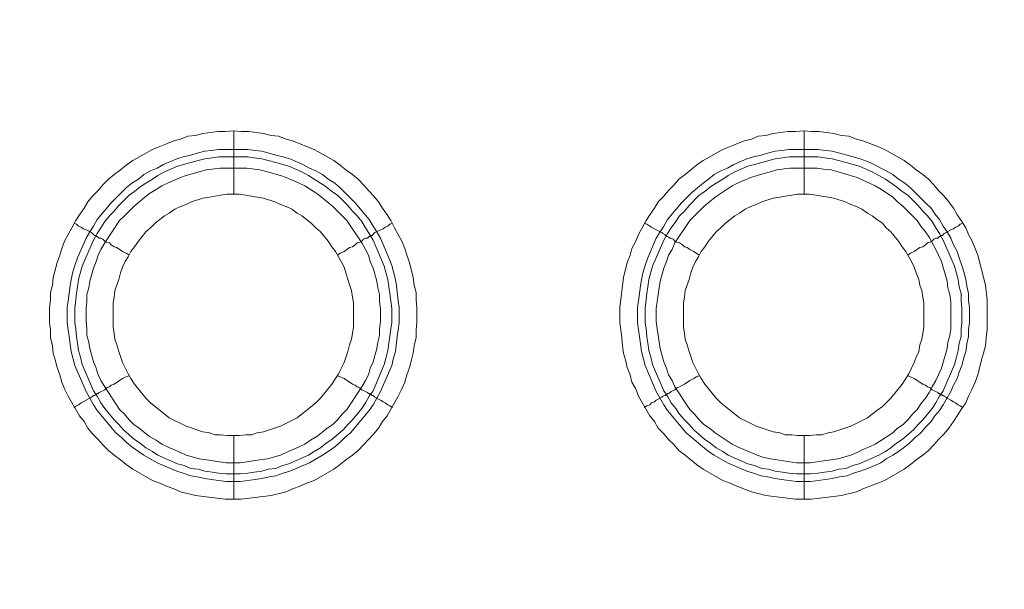
# Model space of a CAD drawing. Units: millimetres. Extents: x 1865 to 5909, y 3372 to 8467.
# Drawn here: x 5132 to 5210, y 6861 to 6905 of the extents above; entities that cross this region are included whole.
import ezdxf

# ---------------------------------------------------------------- set-up
doc = ezdxf.new("R2010")
doc.units = ezdxf.units.MM
doc.header["$LTSCALE"] = 0.5
doc.layers.get('0').update_dxf_attribs({"lineweight": 0})

msp = doc.modelspace()

# ---------------------------------------------------------------- linework, layer by layer
at = {"ltscale": 0.2}
for p, q in [((5148.815, 6891.713), (5148.815, 6896.725)), ((5193.775, 6891.713), (5193.775, 6896.725)), ((5147.636, 6895.251), (5149.921, 6895.251)), ((5192.596, 6895.251), (5194.881, 6895.251)), ((5148.815, 6872.697), (5148.815, 6867.686)), ((5193.775, 6872.697), (5193.775, 6867.686))]:
    msp.add_line(p, q, dxfattribs=at)
at = {"ltscale": 0.2, "extrusion": (-9.00927e-32, -2.22045e-16, -1)}
msp.add_lwpolyline([(-5148.778, 7795.176, 1), (-5148.778, 6469.176)], format="xyb", dxfattribs=at)
at = {"ltscale": 0.2, "flags": 128}
for points in [[(5149.405, 6867.686), (5148.152, 6867.686), (5145.793, 6867.98), (5144.614, 6868.275), (5144.098, 6868.496), (5143.508, 6868.717), (5142.993, 6868.938), (5142.403, 6869.16), (5140.855, 6870.044), (5140.339, 6870.413), (5139.897, 6870.781), (5139.381, 6871.15), (5138.939, 6871.518), (5138.497, 6871.96), (5138.128, 6872.403), (5137.686, 6872.845), (5137.317, 6873.287), (5137.022, 6873.803), (5136.654, 6874.245), (5135.769, 6875.793), (5135.475, 6876.383), (5135.254, 6876.899), (5135.106, 6877.488), (5134.885, 6878.078), (5134.738, 6878.668), (5134.59, 6879.183), (5134.516, 6879.773), (5134.369, 6880.436), (5134.369, 6881.026), (5134.295, 6881.616), (5134.295, 6882.795), (5134.369, 6883.385), (5134.369, 6883.974), (5134.516, 6884.564), (5134.59, 6885.154), (5134.885, 6886.333), (5135.106, 6886.922), (5135.254, 6887.438), (5135.475, 6888.028), (5136.064, 6889.06), (5136.359, 6889.65), (5136.654, 6890.092), (5137.022, 6890.608), (5137.317, 6891.124), (5137.686, 6891.566), (5138.128, 6892.008), (5138.497, 6892.45), (5138.939, 6892.893), (5139.381, 6893.261), (5139.897, 6893.63), (5140.339, 6893.998), (5140.855, 6894.367), (5142.403, 6895.251), (5142.993, 6895.472), (5143.508, 6895.693), (5144.098, 6895.914), (5144.614, 6896.062), (5145.204, 6896.283), (5145.793, 6896.357), (5146.383, 6896.504), (5147.562, 6896.652), (5148.152, 6896.652), (5148.815, 6896.725)], [(5148.815, 6896.725), (5149.405, 6896.652), (5149.995, 6896.652), (5151.174, 6896.504), (5151.763, 6896.357), (5152.353, 6896.283), (5152.943, 6896.062), (5153.459, 6895.914), (5154.048, 6895.693), (5154.564, 6895.472), (5155.154, 6895.251), (5156.702, 6894.367), (5157.218, 6893.998), (5157.66, 6893.63), (5158.176, 6893.261), (5158.618, 6892.893), (5159.06, 6892.45), (5159.429, 6892.008), (5159.871, 6891.566), (5160.239, 6891.124), (5160.534, 6890.608), (5160.903, 6890.092), (5161.198, 6889.65), (5161.492, 6889.06), (5162.082, 6888.028), (5162.303, 6887.438), (5162.451, 6886.922), (5162.672, 6886.333), (5162.967, 6885.154), (5163.04, 6884.564), (5163.188, 6883.974), (5163.188, 6883.385), (5163.261, 6882.795), (5163.261, 6881.616), (5163.188, 6881.026), (5163.188, 6880.436), (5163.04, 6879.773), (5162.967, 6879.183), (5162.819, 6878.668), (5162.672, 6878.078), (5162.451, 6877.488), (5162.303, 6876.899), (5162.082, 6876.383), (5161.787, 6875.793), (5160.903, 6874.245), (5160.534, 6873.803), (5160.239, 6873.287), (5159.871, 6872.845), (5159.429, 6872.403), (5159.06, 6871.96), (5158.618, 6871.518), (5158.176, 6871.15), (5157.66, 6870.781), (5157.218, 6870.413), (5156.702, 6870.044), (5155.154, 6869.16), (5154.564, 6868.938), (5154.048, 6868.717), (5153.459, 6868.496), (5152.943, 6868.275), (5151.763, 6867.98), (5149.405, 6867.686)], [(5194.365, 6867.686), (5193.112, 6867.686), (5190.753, 6867.98), (5190.164, 6868.128), (5189.648, 6868.275), (5188.468, 6868.717), (5187.953, 6868.938), (5187.363, 6869.16), (5185.815, 6870.044), (5185.299, 6870.413), (5184.415, 6871.15), (5183.899, 6871.518), (5183.53, 6871.96), (5183.088, 6872.403), (5182.719, 6872.845), (5182.277, 6873.287), (5181.982, 6873.803), (5181.614, 6874.245), (5180.729, 6875.793), (5180.508, 6876.383), (5180.214, 6876.899), (5180.066, 6877.488), (5179.845, 6878.078), (5179.698, 6878.668), (5179.55, 6879.183), (5179.476, 6879.773), (5179.403, 6880.436), (5179.255, 6881.616), (5179.255, 6882.795), (5179.55, 6885.154), (5179.845, 6886.333), (5180.066, 6886.922), (5180.214, 6887.438), (5180.508, 6888.028), (5180.729, 6888.544), (5181.024, 6889.06), (5181.319, 6889.65), (5181.614, 6890.092), (5181.982, 6890.608), (5182.277, 6891.124), (5182.719, 6891.566), (5183.088, 6892.008), (5183.53, 6892.45), (5183.899, 6892.893), (5184.415, 6893.261), (5185.299, 6893.998), (5185.815, 6894.367), (5187.363, 6895.251), (5187.953, 6895.472), (5188.468, 6895.693), (5189.058, 6895.914), (5189.648, 6896.062), (5190.164, 6896.283), (5190.753, 6896.357), (5191.343, 6896.504), (5192.522, 6896.652), (5193.112, 6896.652), (5193.775, 6896.725)], [(5193.775, 6896.725), (5194.365, 6896.652), (5194.955, 6896.652), (5196.134, 6896.504), (5196.723, 6896.357), (5197.313, 6896.283), (5197.903, 6896.062), (5198.419, 6895.914), (5199.598, 6895.472), (5200.114, 6895.251), (5201.662, 6894.367), (5202.178, 6893.998), (5202.62, 6893.63), (5203.136, 6893.261), (5203.578, 6892.893), (5204.02, 6892.45), (5204.389, 6892.008), (5204.831, 6891.566), (5205.199, 6891.124), (5205.568, 6890.608), (5205.863, 6890.092), (5206.158, 6889.65), (5206.526, 6889.06), (5206.747, 6888.544), (5207.042, 6888.028), (5207.263, 6887.438), (5207.484, 6886.922), (5208.074, 6884.564), (5208.221, 6883.385), (5208.221, 6881.026), (5208.148, 6880.436), (5208.074, 6879.773), (5207.927, 6879.183), (5207.779, 6878.668), (5207.484, 6877.488), (5207.263, 6876.899), (5207.042, 6876.383), (5206.747, 6875.793), (5206.526, 6875.277), (5206.158, 6874.761), (5205.863, 6874.245), (5205.568, 6873.803), (5205.199, 6873.287), (5204.831, 6872.845), (5204.389, 6872.403), (5204.02, 6871.96), (5203.578, 6871.518), (5203.136, 6871.15), (5202.62, 6870.781), (5202.178, 6870.413), (5201.662, 6870.044), (5200.114, 6869.16), (5199.598, 6868.938), (5198.419, 6868.496), (5197.903, 6868.275), (5196.723, 6867.98), (5194.365, 6867.686)], [(5149.921, 6895.251), (5150.51, 6895.177), (5151.026, 6895.104), (5151.616, 6894.956), (5152.132, 6894.809), (5152.722, 6894.662), (5153.238, 6894.514), (5154.269, 6894.072), (5154.785, 6893.777), (5155.301, 6893.556), (5155.817, 6893.261), (5156.259, 6892.893), (5156.775, 6892.598), (5157.218, 6892.229), (5157.586, 6891.861), (5158.028, 6891.418), (5158.397, 6891.05), (5159.502, 6889.723), (5159.797, 6889.207), (5160.092, 6888.765), (5160.387, 6888.249), (5161.05, 6886.701), (5161.271, 6886.112), (5161.419, 6885.596), (5161.566, 6885.006), (5161.64, 6884.49), (5161.787, 6883.311), (5161.861, 6882.795), (5161.861, 6881.616), (5161.787, 6881.026), (5161.714, 6880.51), (5161.566, 6879.331), (5161.419, 6878.815), (5161.271, 6878.225), (5160.387, 6876.162), (5159.797, 6875.13), (5159.502, 6874.687), (5158.028, 6872.919), (5157.586, 6872.55), (5157.218, 6872.182), (5156.775, 6871.813), (5156.259, 6871.444), (5155.817, 6871.15), (5154.785, 6870.56), (5153.238, 6869.897), (5152.722, 6869.749), (5152.132, 6869.528), (5151.616, 6869.454), (5151.026, 6869.307), (5150.51, 6869.233), (5149.331, 6869.086), (5148.226, 6869.086), (5147.046, 6869.233), (5146.53, 6869.307), (5145.941, 6869.454), (5145.425, 6869.528), (5144.835, 6869.749), (5144.319, 6869.897), (5142.771, 6870.56), (5141.74, 6871.15), (5141.297, 6871.444), (5140.781, 6871.813), (5140.339, 6872.182), (5139.971, 6872.55), (5139.528, 6872.919), (5138.054, 6874.687), (5137.76, 6875.13), (5137.17, 6876.162), (5136.285, 6878.225), (5136.138, 6878.815), (5135.991, 6879.331), (5135.843, 6880.51), (5135.769, 6881.026), (5135.696, 6881.616), (5135.696, 6882.795), (5135.769, 6883.311), (5135.917, 6884.49), (5135.991, 6885.006), (5136.138, 6885.596), (5136.285, 6886.112), (5136.507, 6886.701), (5137.17, 6888.249), (5137.465, 6888.765), (5137.76, 6889.207), (5138.054, 6889.723), (5139.16, 6891.05), (5140.339, 6892.229), (5140.781, 6892.598), (5141.297, 6892.893), (5141.74, 6893.261), (5142.256, 6893.556), (5142.771, 6893.777), (5143.287, 6894.072), (5144.319, 6894.514), (5144.835, 6894.662), (5145.425, 6894.809), (5145.941, 6894.956), (5146.53, 6895.104), (5147.046, 6895.177), (5147.636, 6895.251)], [(5149.921, 6894.662), (5147.636, 6894.662), (5147.12, 6894.588), (5146.53, 6894.514), (5146.014, 6894.367), (5145.425, 6894.219), (5144.393, 6893.924), (5143.361, 6893.482), (5142.845, 6893.187), (5142.403, 6892.893), (5141.887, 6892.598), (5141.445, 6892.303), (5141.003, 6891.934), (5140.56, 6891.64), (5139.75, 6890.829), (5139.381, 6890.387), (5139.012, 6890.018), (5138.644, 6889.576), (5138.349, 6889.06), (5138.054, 6888.618), (5137.76, 6888.102), (5136.875, 6886.038), (5136.58, 6885.006), (5136.507, 6884.417), (5136.433, 6883.901), (5136.285, 6882.721), (5136.285, 6881.616), (5136.359, 6881.1), (5136.433, 6880.51), (5136.507, 6879.994), (5136.58, 6879.405), (5136.728, 6878.889), (5136.875, 6878.299), (5137.76, 6876.235), (5138.054, 6875.793), (5138.349, 6875.277), (5138.644, 6874.835), (5139.381, 6873.95), (5139.75, 6873.582), (5140.118, 6873.14), (5141.003, 6872.403), (5141.445, 6872.108), (5141.887, 6871.739), (5142.403, 6871.444), (5142.845, 6871.15), (5144.393, 6870.486), (5144.909, 6870.339), (5145.425, 6870.118), (5146.014, 6870.044), (5146.53, 6869.897), (5147.12, 6869.823), (5147.636, 6869.749), (5148.226, 6869.676), (5149.331, 6869.676)], [(5149.921, 6894.662), (5150.437, 6894.588), (5151.026, 6894.514), (5151.542, 6894.367), (5152.132, 6894.219), (5153.164, 6893.924), (5154.196, 6893.482), (5154.712, 6893.187), (5155.154, 6892.893), (5155.67, 6892.598), (5156.112, 6892.303), (5156.554, 6891.934), (5156.996, 6891.64), (5157.439, 6891.197), (5157.807, 6890.829), (5158.176, 6890.387), (5158.544, 6890.018), (5158.913, 6889.576), (5159.208, 6889.06), (5159.502, 6888.618), (5159.797, 6888.102), (5160.682, 6886.038), (5160.977, 6885.006), (5161.05, 6884.417), (5161.124, 6883.901), (5161.271, 6882.721), (5161.271, 6881.616), (5161.198, 6881.1), (5161.124, 6880.51), (5161.05, 6879.994), (5160.977, 6879.405), (5160.829, 6878.889), (5160.682, 6878.299), (5159.797, 6876.235), (5159.502, 6875.793), (5159.208, 6875.277), (5158.913, 6874.835), (5158.176, 6873.95), (5157.807, 6873.582), (5157.439, 6873.14), (5156.554, 6872.403), (5156.112, 6872.108), (5155.67, 6871.739), (5155.154, 6871.444), (5154.712, 6871.15), (5153.164, 6870.486), (5152.648, 6870.339), (5152.132, 6870.118), (5151.542, 6870.044), (5151.026, 6869.897), (5150.437, 6869.823), (5149.921, 6869.749), (5149.331, 6869.676)], [(5194.881, 6895.251), (5195.47, 6895.177), (5195.986, 6895.104), (5197.166, 6894.809), (5198.198, 6894.514), (5198.787, 6894.293), (5199.303, 6894.072), (5199.819, 6893.777), (5200.261, 6893.556), (5200.777, 6893.261), (5201.219, 6892.893), (5201.735, 6892.598), (5202.178, 6892.229), (5202.546, 6891.861), (5203.357, 6891.05), (5203.799, 6890.608), (5204.094, 6890.166), (5204.462, 6889.723), (5204.757, 6889.207), (5205.052, 6888.765), (5205.347, 6888.249), (5205.568, 6887.733), (5205.863, 6887.217), (5206.01, 6886.701), (5206.231, 6886.112), (5206.379, 6885.596), (5206.526, 6885.006), (5206.6, 6884.49), (5206.747, 6883.901), (5206.747, 6883.311), (5206.821, 6882.795), (5206.821, 6881.616), (5206.747, 6881.026), (5206.747, 6880.51), (5206.6, 6879.921), (5206.526, 6879.331), (5206.379, 6878.815), (5206.231, 6878.225), (5206.01, 6877.709), (5205.863, 6877.193), (5205.568, 6876.678), (5205.347, 6876.162), (5204.757, 6875.13), (5204.462, 6874.687), (5204.094, 6874.245), (5203.799, 6873.803), (5203.357, 6873.361), (5202.988, 6872.919), (5202.546, 6872.55), (5202.178, 6872.182), (5201.735, 6871.813), (5201.219, 6871.444), (5200.777, 6871.15), (5200.261, 6870.855), (5199.819, 6870.56), (5198.787, 6870.118), (5198.198, 6869.897), (5197.682, 6869.749), (5197.166, 6869.528), (5196.576, 6869.454), (5195.986, 6869.307), (5195.47, 6869.233), (5194.291, 6869.086), (5193.186, 6869.086), (5192.006, 6869.233), (5191.49, 6869.307), (5190.901, 6869.454), (5190.385, 6869.528), (5189.795, 6869.749), (5189.279, 6869.897), (5187.731, 6870.56), (5186.7, 6871.15), (5186.257, 6871.444), (5184.488, 6872.919), (5183.014, 6874.687), (5182.719, 6875.13), (5182.13, 6876.162), (5181.245, 6878.225), (5181.098, 6878.815), (5180.951, 6879.331), (5180.803, 6880.51), (5180.729, 6881.026), (5180.656, 6881.616), (5180.656, 6882.795), (5180.729, 6883.311), (5180.877, 6884.49), (5180.951, 6885.006), (5181.098, 6885.596), (5181.245, 6886.112), (5181.467, 6886.701), (5182.13, 6888.249), (5182.425, 6888.765), (5182.719, 6889.207), (5183.014, 6889.723), (5184.12, 6891.05), (5184.931, 6891.861), (5185.815, 6892.598), (5186.257, 6892.893), (5186.7, 6893.261), (5187.215, 6893.556), (5187.731, 6893.777), (5188.247, 6894.072), (5189.279, 6894.514), (5189.795, 6894.662), (5190.385, 6894.809), (5190.901, 6894.956), (5191.49, 6895.104), (5192.006, 6895.177), (5192.596, 6895.251)], [(5194.881, 6894.662), (5192.596, 6894.662), (5192.08, 6894.588), (5191.49, 6894.514), (5190.459, 6894.219), (5189.869, 6894.072), (5189.353, 6893.924), (5188.321, 6893.482), (5187.805, 6893.187), (5187.363, 6892.893), (5186.847, 6892.598), (5186.405, 6892.303), (5185.963, 6891.934), (5185.52, 6891.64), (5184.71, 6890.829), (5184.341, 6890.387), (5183.972, 6890.018), (5183.678, 6889.576), (5183.309, 6889.06), (5183.014, 6888.618), (5182.719, 6888.102), (5181.835, 6886.038), (5181.54, 6885.006), (5181.467, 6884.417), (5181.393, 6883.901), (5181.245, 6882.721), (5181.245, 6881.616), (5181.319, 6881.1), (5181.393, 6880.51), (5181.467, 6879.994), (5181.54, 6879.405), (5181.688, 6878.889), (5181.835, 6878.299), (5182.719, 6876.235), (5183.014, 6875.793), (5183.309, 6875.277), (5183.678, 6874.835), (5183.972, 6874.393), (5184.341, 6873.95), (5184.71, 6873.582), (5185.078, 6873.14), (5185.963, 6872.403), (5186.405, 6872.108), (5186.847, 6871.739), (5187.363, 6871.444), (5187.805, 6871.15), (5189.353, 6870.486), (5189.869, 6870.339), (5190.459, 6870.118), (5190.974, 6870.044), (5191.49, 6869.897), (5192.08, 6869.823), (5192.596, 6869.749), (5193.186, 6869.676), (5194.291, 6869.676)], [(5194.881, 6894.662), (5195.397, 6894.588), (5195.986, 6894.514), (5196.502, 6894.367), (5197.092, 6894.219), (5198.124, 6893.924), (5199.156, 6893.482), (5200.188, 6892.893), (5201.072, 6892.303), (5201.514, 6891.934), (5201.956, 6891.64), (5202.399, 6891.197), (5202.767, 6890.829), (5203.136, 6890.387), (5203.504, 6890.018), (5203.873, 6889.576), (5204.168, 6889.06), (5204.462, 6888.618), (5204.757, 6888.102), (5205.642, 6886.038), (5205.937, 6885.006), (5206.01, 6884.417), (5206.158, 6883.901), (5206.158, 6883.311), (5206.231, 6882.721), (5206.231, 6881.616), (5206.158, 6881.1), (5206.158, 6880.51), (5206.01, 6879.994), (5205.937, 6879.405), (5205.789, 6878.889), (5205.642, 6878.299), (5204.757, 6876.235), (5204.462, 6875.793), (5204.168, 6875.277), (5203.873, 6874.835), (5203.136, 6873.95), (5202.767, 6873.582), (5202.399, 6873.14), (5201.514, 6872.403), (5201.072, 6872.108), (5200.63, 6871.739), (5200.188, 6871.444), (5199.672, 6871.15), (5198.124, 6870.486), (5197.608, 6870.339), (5197.092, 6870.118), (5196.502, 6870.044), (5195.986, 6869.897), (5195.397, 6869.823), (5194.881, 6869.749), (5194.291, 6869.676)], [(5149.847, 6893.777), (5147.71, 6893.777), (5146.678, 6893.63), (5146.088, 6893.482), (5145.056, 6893.187), (5144.614, 6893.04), (5143.582, 6892.598), (5143.14, 6892.377), (5142.698, 6892.082), (5142.182, 6891.787), (5141.813, 6891.492), (5140.929, 6890.755), (5140.192, 6890.018), (5139.823, 6889.65), (5138.644, 6887.881), (5138.349, 6887.365), (5138.128, 6886.922), (5137.981, 6886.407), (5137.76, 6885.891), (5137.465, 6884.859), (5137.391, 6884.343), (5137.244, 6883.827), (5137.244, 6883.237), (5137.17, 6882.721), (5137.17, 6881.689), (5137.244, 6881.1), (5137.244, 6880.584), (5137.391, 6880.068), (5137.465, 6879.552), (5137.76, 6878.52), (5137.981, 6878.004), (5138.128, 6877.488), (5138.349, 6877.046), (5138.644, 6876.53), (5139.823, 6874.761), (5140.192, 6874.393), (5140.56, 6873.95), (5140.929, 6873.582), (5141.371, 6873.287), (5141.813, 6872.919), (5142.182, 6872.624), (5142.698, 6872.329), (5143.14, 6872.034), (5143.582, 6871.813), (5144.614, 6871.371), (5145.056, 6871.15), (5146.088, 6870.855), (5146.678, 6870.781), (5148.226, 6870.56), (5149.331, 6870.56), (5150.879, 6870.781), (5151.469, 6870.855), (5152.5, 6871.15), (5152.943, 6871.371), (5153.975, 6871.813), (5154.417, 6872.034), (5154.859, 6872.329), (5155.375, 6872.624), (5155.744, 6872.919), (5156.186, 6873.287), (5156.628, 6873.582), (5156.996, 6873.95), (5157.365, 6874.393), (5157.734, 6874.761), (5158.913, 6876.53), (5159.208, 6877.046), (5159.429, 6877.488), (5159.576, 6878.004), (5159.797, 6878.52), (5160.092, 6879.552), (5160.166, 6880.068), (5160.313, 6880.584), (5160.313, 6881.1), (5160.387, 6881.689), (5160.387, 6882.721), (5160.313, 6883.237), (5160.313, 6883.827), (5160.166, 6884.343), (5160.092, 6884.859), (5159.797, 6885.891), (5159.576, 6886.407), (5159.429, 6886.922), (5159.208, 6887.365), (5158.913, 6887.881), (5157.734, 6889.65), (5156.996, 6890.387), (5156.628, 6890.755), (5155.744, 6891.492), (5155.375, 6891.787), (5154.859, 6892.082), (5154.417, 6892.377), (5153.975, 6892.598), (5152.943, 6893.04), (5152.5, 6893.187), (5151.469, 6893.482), (5150.879, 6893.63), (5149.847, 6893.777)], [(5194.807, 6893.777), (5192.67, 6893.777), (5191.638, 6893.63), (5191.122, 6893.482), (5190.532, 6893.335), (5190.09, 6893.187), (5189.574, 6893.04), (5188.542, 6892.598), (5188.1, 6892.377), (5186.773, 6891.492), (5185.889, 6890.755), (5185.152, 6890.018), (5184.783, 6889.65), (5183.604, 6887.881), (5183.383, 6887.365), (5183.088, 6886.922), (5182.941, 6886.407), (5182.719, 6885.891), (5182.425, 6884.859), (5182.277, 6883.827), (5182.204, 6883.237), (5182.13, 6882.721), (5182.13, 6881.689), (5182.204, 6881.1), (5182.425, 6879.552), (5182.719, 6878.52), (5182.941, 6878.004), (5183.088, 6877.488), (5183.383, 6877.046), (5183.604, 6876.53), (5184.783, 6874.761), (5185.152, 6874.393), (5185.52, 6873.95), (5185.889, 6873.582), (5186.331, 6873.287), (5186.773, 6872.919), (5188.1, 6872.034), (5188.542, 6871.813), (5190.09, 6871.15), (5190.532, 6871.002), (5191.122, 6870.855), (5193.186, 6870.56), (5194.291, 6870.56), (5195.323, 6870.707), (5195.913, 6870.781), (5196.429, 6870.855), (5197.46, 6871.15), (5197.976, 6871.371), (5198.419, 6871.592), (5198.935, 6871.813), (5199.377, 6872.034), (5199.893, 6872.329), (5200.777, 6872.919), (5201.146, 6873.287), (5201.588, 6873.582), (5201.956, 6873.95), (5202.325, 6874.393), (5202.694, 6874.761), (5202.988, 6875.203), (5203.357, 6875.646), (5203.652, 6876.088), (5203.873, 6876.53), (5204.168, 6877.046), (5204.389, 6877.488), (5204.61, 6878.004), (5205.052, 6879.552), (5205.126, 6880.068), (5205.273, 6880.584), (5205.347, 6881.1), (5205.347, 6883.237), (5205.273, 6883.827), (5205.126, 6884.343), (5205.052, 6884.859), (5204.61, 6886.407), (5204.389, 6886.922), (5204.168, 6887.365), (5203.873, 6887.881), (5203.652, 6888.323), (5203.357, 6888.765), (5202.988, 6889.207), (5202.694, 6889.65), (5202.325, 6890.018), (5201.588, 6890.755), (5201.146, 6891.124), (5200.777, 6891.492), (5199.893, 6892.082), (5199.377, 6892.377), (5198.935, 6892.598), (5198.419, 6892.819), (5197.976, 6893.04), (5195.913, 6893.63), (5195.323, 6893.703), (5194.807, 6893.777)], [(5149.257, 6891.713), (5148.299, 6891.713), (5147.783, 6891.64), (5146.899, 6891.492), (5146.383, 6891.418), (5145.499, 6891.124), (5145.056, 6890.903), (5144.614, 6890.755), (5144.172, 6890.534), (5143.73, 6890.239), (5143.361, 6890.018), (5142.624, 6889.428), (5142.256, 6889.06), (5141.887, 6888.765), (5141.297, 6888.028), (5141.003, 6887.586), (5140.708, 6887.217), (5140.487, 6886.775), (5140.265, 6886.407), (5140.044, 6885.964), (5139.897, 6885.522), (5139.75, 6885.006), (5139.455, 6884.122), (5139.381, 6883.606), (5139.307, 6883.164), (5139.307, 6881.247), (5139.381, 6880.731), (5139.455, 6880.289), (5139.602, 6879.847), (5139.75, 6879.331), (5140.044, 6878.446), (5140.487, 6877.562), (5140.708, 6877.193), (5141.003, 6876.751), (5141.887, 6875.646), (5142.256, 6875.277), (5143.73, 6874.098), (5145.056, 6873.434), (5146.383, 6872.992), (5146.899, 6872.919), (5147.341, 6872.771), (5147.783, 6872.771), (5148.299, 6872.697), (5149.257, 6872.697)], [(5149.257, 6872.697), (5149.773, 6872.771), (5150.216, 6872.771), (5150.658, 6872.919), (5151.174, 6872.992), (5152.5, 6873.434), (5153.827, 6874.098), (5155.301, 6875.277), (5155.67, 6875.646), (5156.554, 6876.751), (5156.849, 6877.193), (5157.07, 6877.562), (5157.512, 6878.446), (5157.807, 6879.331), (5157.955, 6879.847), (5158.102, 6880.289), (5158.176, 6880.731), (5158.249, 6881.247), (5158.249, 6883.164), (5158.176, 6883.606), (5158.102, 6884.122), (5157.807, 6885.006), (5157.66, 6885.522), (5157.512, 6885.964), (5157.291, 6886.407), (5157.07, 6886.775), (5156.849, 6887.217), (5156.554, 6887.586), (5156.259, 6888.028), (5155.67, 6888.765), (5155.301, 6889.06), (5154.933, 6889.428), (5154.196, 6890.018), (5153.827, 6890.239), (5153.385, 6890.534), (5152.943, 6890.755), (5152.5, 6890.903), (5152.058, 6891.124), (5151.174, 6891.418), (5150.658, 6891.492), (5149.773, 6891.64), (5149.257, 6891.713)], [(5194.217, 6891.713), (5193.259, 6891.713), (5192.817, 6891.64), (5192.301, 6891.566), (5191.859, 6891.492), (5191.343, 6891.418), (5190.459, 6891.124), (5190.016, 6890.903), (5189.574, 6890.755), (5189.132, 6890.534), (5188.69, 6890.239), (5188.321, 6890.018), (5187.584, 6889.428), (5187.215, 6889.06), (5186.847, 6888.765), (5186.257, 6888.028), (5185.963, 6887.586), (5185.668, 6887.217), (5185.447, 6886.775), (5185.225, 6886.407), (5185.004, 6885.964), (5184.857, 6885.522), (5184.71, 6885.006), (5184.415, 6884.122), (5184.341, 6883.606), (5184.267, 6883.164), (5184.267, 6881.247), (5184.341, 6880.731), (5184.415, 6880.289), (5184.562, 6879.847), (5184.71, 6879.331), (5185.004, 6878.446), (5185.447, 6877.562), (5185.668, 6877.193), (5185.963, 6876.751), (5186.847, 6875.646), (5187.215, 6875.277), (5188.69, 6874.098), (5190.016, 6873.434), (5191.343, 6872.992), (5191.859, 6872.919), (5192.301, 6872.771), (5192.817, 6872.771), (5193.259, 6872.697), (5194.217, 6872.697)], [(5194.217, 6872.697), (5194.733, 6872.771), (5195.176, 6872.771), (5195.692, 6872.919), (5196.134, 6872.992), (5197.46, 6873.434), (5198.787, 6874.098), (5199.524, 6874.687), (5199.966, 6874.982), (5200.63, 6875.646), (5201.514, 6876.751), (5201.809, 6877.193), (5202.03, 6877.562), (5202.472, 6878.446), (5202.62, 6878.889), (5202.841, 6879.331), (5202.915, 6879.847), (5203.062, 6880.289), (5203.136, 6880.731), (5203.209, 6881.247), (5203.209, 6883.164), (5203.136, 6883.606), (5203.062, 6884.122), (5202.915, 6884.564), (5202.841, 6885.006), (5202.62, 6885.522), (5202.472, 6885.964), (5202.251, 6886.407), (5202.03, 6886.775), (5201.809, 6887.217), (5201.514, 6887.586), (5201.219, 6888.028), (5200.63, 6888.765), (5200.261, 6889.06), (5199.966, 6889.428), (5199.524, 6889.723), (5199.156, 6890.018), (5198.787, 6890.239), (5198.345, 6890.534), (5197.903, 6890.755), (5197.46, 6890.903), (5197.018, 6891.124), (5196.134, 6891.418), (5195.692, 6891.492), (5195.176, 6891.566), (5194.733, 6891.64), (5194.217, 6891.713)], [(5136.212, 6889.428), (5136.433, 6889.355), (5136.58, 6889.207), (5136.801, 6889.134), (5136.949, 6888.986), (5137.17, 6888.913), (5137.612, 6888.691), (5137.686, 6888.618), (5137.833, 6888.47), (5137.981, 6888.47), (5137.981, 6888.397), (5138.054, 6888.397), (5138.202, 6888.249), (5138.349, 6888.249), (5138.497, 6888.175), (5138.644, 6888.028), (5138.791, 6887.954), (5139.012, 6887.881), (5139.16, 6887.733), (5139.381, 6887.586), (5139.602, 6887.512), (5140.044, 6887.217), (5140.339, 6887.07), (5140.56, 6886.922)], [(5161.345, 6889.428), (5161.124, 6889.355), (5160.977, 6889.207), (5160.755, 6889.134), (5160.608, 6888.986), (5160.387, 6888.913), (5159.945, 6888.691), (5159.724, 6888.47), (5159.576, 6888.47), (5159.576, 6888.397), (5159.502, 6888.397), (5159.355, 6888.249), (5159.208, 6888.249), (5159.06, 6888.175), (5158.913, 6888.028), (5158.765, 6887.954), (5158.544, 6887.881), (5158.397, 6887.733), (5158.176, 6887.586), (5157.955, 6887.512), (5157.512, 6887.217), (5157.218, 6887.07), (5156.996, 6886.922)], [(5181.172, 6889.428), (5181.393, 6889.355), (5181.614, 6889.207), (5181.761, 6889.134), (5181.982, 6888.986), (5182.572, 6888.691), (5182.646, 6888.618), (5182.793, 6888.544), (5182.867, 6888.47), (5182.941, 6888.47), (5182.941, 6888.397), (5183.014, 6888.397), (5183.088, 6888.323), (5183.235, 6888.249), (5183.309, 6888.249), (5183.457, 6888.175), (5183.604, 6888.028), (5183.751, 6887.954), (5183.972, 6887.881), (5184.194, 6887.733), (5184.341, 6887.586), (5184.562, 6887.512), (5184.783, 6887.365), (5185.078, 6887.217), (5185.52, 6886.922)], [(5206.305, 6889.428), (5206.084, 6889.355), (5205.937, 6889.207), (5205.715, 6889.134), (5205.568, 6888.986), (5205.347, 6888.913), (5205.052, 6888.765), (5204.978, 6888.691), (5204.831, 6888.618), (5204.684, 6888.47), (5204.536, 6888.47), (5204.536, 6888.397), (5204.462, 6888.397), (5204.315, 6888.249), (5204.168, 6888.249), (5204.02, 6888.175), (5203.873, 6888.028), (5203.725, 6887.954), (5203.504, 6887.881), (5203.357, 6887.733), (5203.136, 6887.586), (5202.915, 6887.512), (5202.472, 6887.217), (5202.178, 6887.07), (5201.956, 6886.922)], [(5136.212, 6874.909), (5136.433, 6875.056), (5136.58, 6875.13), (5136.801, 6875.277), (5136.949, 6875.351), (5137.17, 6875.498), (5137.612, 6875.719), (5137.76, 6875.867), (5137.833, 6875.867), (5137.907, 6875.94), (5137.981, 6875.94), (5138.054, 6876.014), (5138.128, 6876.014), (5138.202, 6876.088), (5138.644, 6876.309), (5138.791, 6876.456), (5139.012, 6876.53), (5139.16, 6876.678), (5139.381, 6876.751), (5140.044, 6877.193), (5140.339, 6877.341), (5140.56, 6877.415)], [(5161.345, 6874.909), (5161.124, 6875.056), (5160.977, 6875.13), (5160.755, 6875.277), (5160.608, 6875.351), (5160.387, 6875.498), (5159.945, 6875.719), (5159.797, 6875.867), (5159.724, 6875.867), (5159.65, 6875.94), (5159.576, 6875.94), (5159.502, 6876.014), (5159.429, 6876.014), (5159.355, 6876.088), (5158.913, 6876.309), (5158.765, 6876.456), (5158.544, 6876.53), (5158.397, 6876.678), (5158.176, 6876.751), (5157.512, 6877.193), (5157.218, 6877.341), (5156.996, 6877.415)], [(5181.172, 6874.909), (5181.393, 6875.056), (5181.614, 6875.13), (5181.761, 6875.277), (5181.982, 6875.351), (5182.13, 6875.498), (5182.572, 6875.719), (5182.646, 6875.793), (5182.793, 6875.867), (5182.867, 6875.867), (5182.867, 6875.94), (5182.941, 6875.94), (5183.014, 6876.014), (5183.088, 6876.014), (5183.235, 6876.088), (5183.309, 6876.162), (5183.604, 6876.309), (5183.751, 6876.456), (5183.972, 6876.53), (5184.194, 6876.678), (5184.341, 6876.751), (5184.783, 6877.046), (5185.078, 6877.193), (5185.299, 6877.341), (5185.52, 6877.415)], [(5206.305, 6874.909), (5206.084, 6875.056), (5205.937, 6875.13), (5205.715, 6875.277), (5205.568, 6875.351), (5205.347, 6875.498), (5205.052, 6875.646), (5204.978, 6875.719), (5204.831, 6875.793), (5204.757, 6875.867), (5204.684, 6875.867), (5204.61, 6875.94), (5204.536, 6875.94), (5204.462, 6876.014), (5204.389, 6876.014), (5204.315, 6876.088), (5203.873, 6876.309), (5203.725, 6876.456), (5203.504, 6876.53), (5203.357, 6876.678), (5203.136, 6876.751), (5202.472, 6877.193), (5202.178, 6877.341), (5201.956, 6877.415)]]:
    msp.add_lwpolyline(points, dxfattribs=at)
at = {"ltscale": 0.2}
msp.add_circle((5148.778, 7132.176), 715, dxfattribs=at)

doc.saveas('drawing.dxf')
